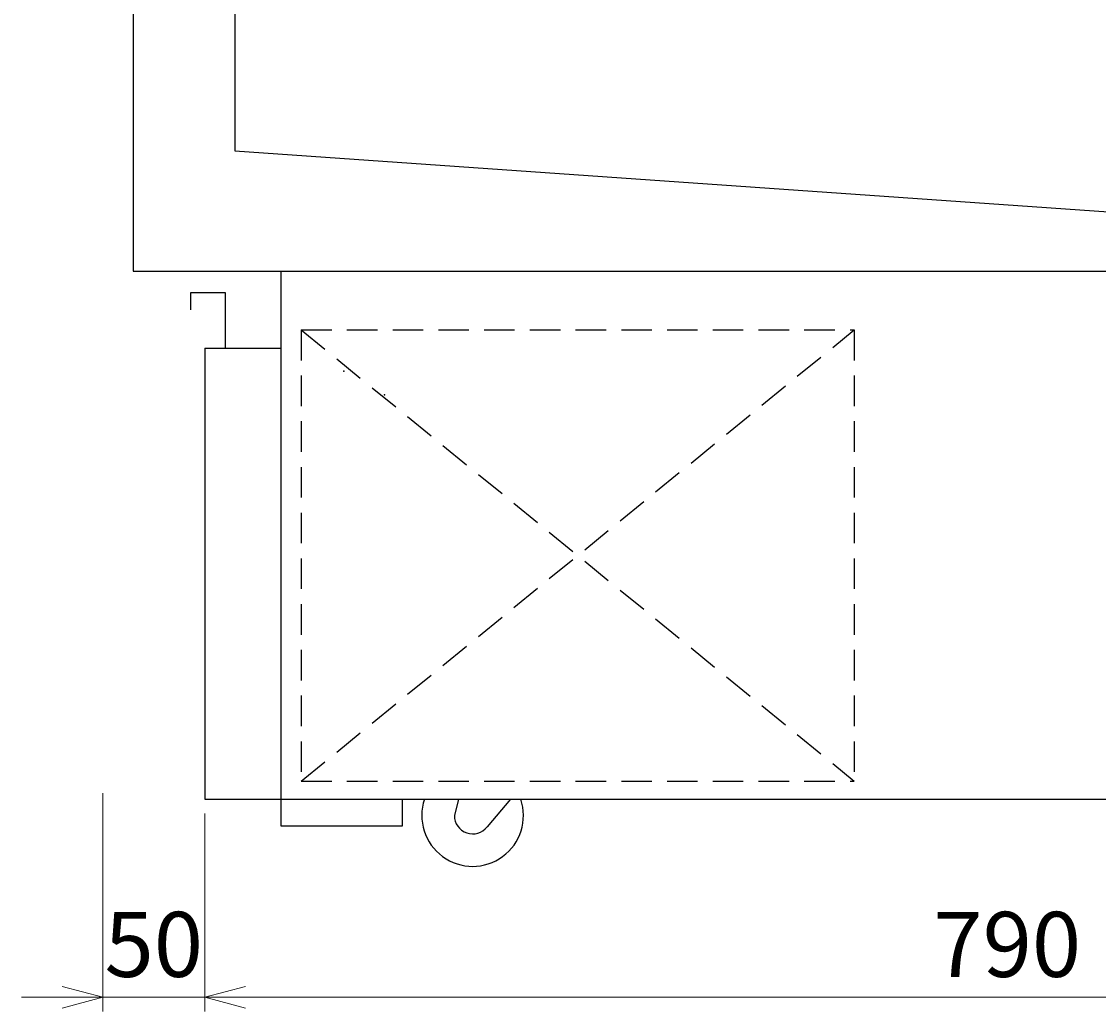
# Model space of a CAD drawing. Extents: x 283 to 10179, y -720 to 1396.
# Drawn here: x 2175 to 2705, y -72 to 415 of the extents above; entities that cross this region are included whole.
import ezdxf

# ---------------------------------------------------------------- set-up
doc = ezdxf.new("R2010")
doc.units = 0
doc.header["$MEASUREMENT"] = 0
doc.linetypes.add('DASHED', pattern=[0.75, 0.5, -0.25])
doc.layers.get('0').update_dxf_attribs({"linetype": 'CONTINUOUS'})
doc.layers.get('DEFPOINTS').update_dxf_attribs({"linetype": 'CONTINUOUS'})
for name, color, linetype in [('00_COMPONENTS', 7, 'CONTINUOUS'), ('113骨木、ﾈｼﾞ板', 4, 'CONTINUOUS'), ('DIMENSIONS', 30, 'CONTINUOUS')]:
    doc.layers.add(name, color=color, linetype=linetype)
doc.styles.add('スタイル1', font='exthalf2.shx', dxfattribs={"bigfont": 'extfont2.shx'})
doc.dimstyles.new('スタイル1\u3000異尺度対応', dxfattribs={"dimtxt": 3.2, "dimasz": 2, "dimexe": 0.7, "dimexo": 0.7, "dimgap": 1, "dimtad": 3, "dimdec": 1, "dimdsep": 46, "dimtxsty": 'スタイル1', "dimblk": 'OPEN30', "dimcen": -3, "dimclrd": 256, "dimclre": 256, "dimclrt": 256, "dimadec": 0, "dimazin": 0, "dimtfac": 1, "dimtdec": 1, "dimtix": 1, "dimtmove": 0, "dimatfit": 0, "dimldrblk": 'OPEN30', "dimfxl": 1, "dimtolj": 1, "dimlwd": 13, "dimlwe": 13, "dimarcsym": 0})

# ---------------------------------------------------------------- blocks, each defined once
blk = doc.blocks.new('_Open30')
at = {"color": 0, "linetype": 'ByBlock', "lineweight": -2}
for p, q in [((-1, 0.268), (0, 0)), ((0, 0), (-1, -0.268)), ((0, 0), (-1, 0))]:
    blk.add_line(p, q, dxfattribs=at)
blk = doc.blocks.new('*D29')
at = {"layer": 'DEFPOINTS', "color": 0, "transparency": 16777216}
for p in [(3055.01, 56.09), (2265.32, 32.34), (2265.32, -65.06)]:
    blk.add_point(p, dxfattribs=at)
at = {"layer": 'DIMENSIONS', "lineweight": 13, "transparency": 16777216}
for p, q in [((3055.01, 49.09), (3055.01, -72.06)), ((2265.32, 25.34), (2265.32, -72.06)), ((3035.01, -65.06), (2285.32, -65.06))]:
    blk.add_line(p, q, dxfattribs=at)
at = {"layer": 'DIMENSIONS', "lineweight": 13, "transparency": 16777216, "xscale": 20, "yscale": 20, "zscale": 20, "rotation": 180}
blk.add_blockref('_Open30', (2265.32, -65.06), dxfattribs=at)
at = {"layer": 'DIMENSIONS', "lineweight": 13, "transparency": 16777216, "xscale": 20, "yscale": 20, "zscale": 20}
blk.add_blockref('_Open30', (3055.01, -65.06), dxfattribs=at)
at = {"layer": 'DIMENSIONS', "transparency": 16777216, "insert": (2660.16, -39.06), "char_height": 32, "attachment_point": 5, "style": 'スタイル1'}
blk.add_mtext('\\A1;790', dxfattribs=at)
blk = doc.blocks.new('*D31')
at = {"layer": 'DEFPOINTS', "color": 0, "transparency": 16777216}
for p in [(2215.16, 42.29), (2265.32, 22.34), (2215.16, -65.06)]:
    blk.add_point(p, dxfattribs=at)
at = {"layer": 'DIMENSIONS', "lineweight": 13, "transparency": 16777216}
for p, q in [((2215.16, 35.29), (2215.16, -72.06)), ((2265.32, 15.34), (2265.32, -72.06)), ((2195.16, -65.06), (2175.16, -65.06)), ((2265.32, -65.06), (2215.16, -65.06)), ((2285.32, -65.06), (2305.32, -65.06))]:
    blk.add_line(p, q, dxfattribs=at)
at = {"layer": 'DIMENSIONS', "lineweight": 13, "transparency": 16777216, "xscale": 20, "yscale": 20, "zscale": 20}
blk.add_blockref('_Open30', (2215.16, -65.06), dxfattribs=at)
at = {"layer": 'DIMENSIONS', "lineweight": 13, "transparency": 16777216, "xscale": 20, "yscale": 20, "zscale": 20, "rotation": 180}
blk.add_blockref('_Open30', (2265.32, -65.06), dxfattribs=at)
at = {"layer": 'DIMENSIONS', "transparency": 16777216, "insert": (2240.24, -39.06), "char_height": 32, "attachment_point": 5, "style": 'スタイル1'}
blk.add_mtext('\\A1;50', dxfattribs=at)

msp = doc.modelspace()

# ---------------------------------------------------------------- linework, layer by layer
at = {"layer": '00_COMPONENTS', "linetype": 'Continuous', "ltscale": 10}
for p, q in [((2230.16, 696.29), (2230.16, 292.29)), ((2280.16, 696.29), (2280.16, 351.49)), ((2280.16, 351.49), (2740.66, 319.29)), ((2302.66, 292.29), (2302.66, 19.34)), ((2258.52, 273.24), (2258.52, 281.64)), ((2258.52, 281.64), (2275.32, 281.64)), ((2275.32, 281.64), (2275.32, 254.34)), ((2265.32, 254.34), (2302.66, 254.34)), ((2265.32, 254.34), (2265.32, 32.34)), ((2265.32, 32.34), (2302.66, 32.34)), ((2362.66, 19.34), (2362.66, 32.34)), ((2302.66, 19.34), (2362.66, 19.34))]:
    msp.add_line(p, q, dxfattribs=at)
at = {"layer": '00_COMPONENTS', "linetype": 'Continuous'}
for p, q in [((2230.16, 292.29), (3090.16, 292.29)), ((2302.66, 32.34), (3017.66, 32.34)), ((2390.11, 32.34), (2388.11, 24.34)), ((2415.73, 32.34), (2404.23, 18.83))]:
    msp.add_line(p, q, dxfattribs=at)
for radius, start, end in [(25, 161.3352, 18.6648), (9, 180, 322.2079)]:
    msp.add_arc((2397.11, 24.34), radius, start, end, dxfattribs=at)
at = {"layer": '113骨木、ﾈｼﾞ板', "linetype": 'DASHED', "ltscale": 30}
for p, q in [((2312.79, 263.34), (2312.79, 41.34)), ((2312.79, 263.34), (2584.86, 263.34)), ((2312.79, 41.34), (2584.86, 263.34)), ((2312.79, 263.34), (2584.86, 41.34)), ((2584.86, 263.34), (2584.86, 41.34)), ((2312.79, 41.34), (2584.86, 41.34))]:
    msp.add_line(p, q, dxfattribs=at)
at = {"layer": '113骨木、ﾈｼﾞ板', "color": 3, "linetype": 'DASHED', "ltscale": 30}
for p in [(2333.81, 242.94), (2353.81, 231.44), (2353.81, 231.44)]:
    msp.add_point(p, dxfattribs=at)

# ---------------------------------------------------------------- dimensions: what is measured, and where the dimension line sits
at = {"layer": 'DIMENSIONS'}
for base, p1, p2, picture, middle in [((2265.32, -65.06), (3055.01, 56.09), (2265.32, 32.34), '*D29', (2660.16, -39.06)), ((2215.16, -65.06), (2265.32, 22.34), (2215.16, 42.29), '*D31', (2240.24, -39.06))]:
    dim = msp.add_linear_dim(base=base, p1=p1, p2=p2, dimstyle='スタイル1\u3000異尺度対応', override={"dimdec": 0}, dxfattribs=at)
    dim.commit()
    dim.dimension.update_dxf_attribs({"geometry": picture, "text_midpoint": middle})

doc.saveas('drawing.dxf')
